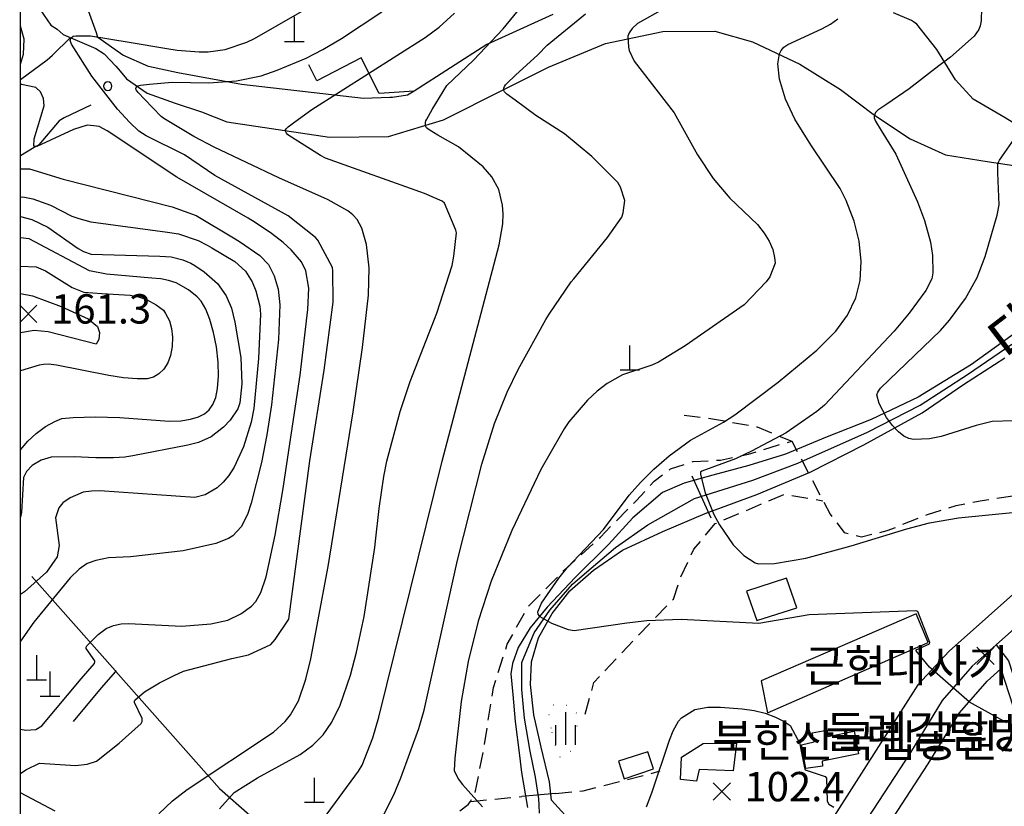
# Model space of a CAD drawing. Units: millimetres. Extents: x 200000 to 202345, y 558373 to 561164.
# Drawn here: x 200000 to 200302, y 560384 to 560625 of the extents above; entities that cross this region are included whole.
import ezdxf
from ezdxf.enums import TextEntityAlignment as Align

# ---------------------------------------------------------------- set-up
doc = ezdxf.new("R2010")
doc.units = ezdxf.units.MM
doc.linetypes.add('5M2P5', pattern=[7.5, 5, -2.5])
doc.linetypes.add('AM4', pattern=[4, 0, -4])
for name, color, linetype in [('A0013110', 1, 'Continuous'), ('A0013117', 1, 'Continuous'), ('A0023119', 1, '5M2P5'), ('A0023210', 7, 'Continuous'), ('B0014111', 7, 'Continuous'), ('B0014112', 7, 'Continuous'), ('C0062243', 1, 'Continuous'), ('C0076117', 7, 'Continuous'), ('C0285311', 7, 'Continuous'), ('D0015212', 3, 'Continuous'), ('D0025111', 3, 'AM4'), ('E0022112', 5, 'Continuous'), ('E0022115', 7, 'Continuous'), ('E0032111', 5, 'Continuous'), ('F0017111', 30, 'Continuous'), ('F0017114', 7, 'Continuous'), ('F0027132', 7, 'Continuous'), ('F0027217', 7, 'Continuous'), ('H0017334', 7, 'Continuous'), ('H0049131', 7, 'Continuous'), ('H0049140', 7, 'Continuous')]:
    doc.layers.add(name, color=color, linetype=linetype)
doc.styles.add('NGSW', font='romans.shx', dxfattribs={"bigfont": 'ngsw.shx'})

# ---------------------------------------------------------------- blocks, each defined once
blk = doc.blocks.new('C0285311')
at = {"layer": 'C0285311'}
for p, q in [((-0.024, 0.014), (-0.024, 7.514)), ((-3.024, 0.014), (2.976, 0.014))]:
    blk.add_line(p, q, dxfattribs=at)
blk = doc.blocks.new('D0015212')
at = {"layer": 'D0015212'}
for p, q in [((-0.077, -4.058), (-0.077, 5.942)), ((-3.077, -4.058), (-3.077, 1.942)), ((2.923, -4.058), (2.923, 1.942))]:
    blk.add_line(p, q, dxfattribs=at)
blk = doc.blocks.new('F0027217')
at = {"layer": 'F0027217'}
for p, q in [((-2.652, 2.652), (2.652, -2.652)), ((-2.652, -2.652), (2.652, 2.652))]:
    blk.add_line(p, q, dxfattribs=at)

msp = doc.modelspace()

# ---------------------------------------------------------------- linework, layer by layer
at = {"layer": 'A0013110', "flags": 128}
for points in [[(200319.98, 560463.11), (200284.77, 560431.75), (200275.13, 560421.43), (200234.46, 560357.7), (200211.88, 560320.69), (200209.37, 560317.39), (200193.5, 560300.25), (200188.55, 560303.9), (200158.54, 560287.27), (200137, 560293.13), (200130.85, 560294.94), (200125.08, 560297), (200115.83, 560297.34), (200102.43, 560296.98), (200094.98, 560295.87), (200088.83, 560293.44), (200083.13, 560291.61)], [(200380.74, 560301.91), (200330.66, 560316.77), (200292.97, 560328.82), (200256.28, 560343.73), (200252.88, 560345.64), (200249.14, 560351.91), (200255.5, 560362.21), (200278.34, 560397.26), (200287.87, 560412.84), (200296.39, 560422.55), (200300.63, 560426.33), (200306.7, 560407.46), (200312.17, 560365.38), (200314.08, 560345.39), (200314.66, 560343.54)]]:
    msp.add_lwpolyline(points, dxfattribs=at)
at = {"layer": 'A0013117', "flags": 128}
for points in [[(200163.175, 560626.901), (200142.933, 560617.663), (200120.672, 560603.394), (200118.67, 560602.111), (200114.068, 560601.411), (200113.167, 560601.408), (200105.178, 560601.188), (200067.745, 560605.466), (200048.185, 560609.039), (200039.209, 560610.989), (200031.289, 560614.392), (200023.715, 560619.822), (200023.252, 560621.213), (200019.13, 560632.62)], [(200321.12, 560511.338), (200313.234, 560512.643), (200308.455, 560516.887), (200307.936, 560518.584), (200308.64, 560532.942), (200309.255, 560534.466), (200316.245, 560544.523), (200321.931, 560555.133), (200332.841, 560572.339), (200334.536, 560575.598), (200336.047, 560582.278), (200336.832, 560587.024), (200337.448, 560587.038), (200321.987, 560586.689), (200320.943, 560586.765), (200312.896, 560588.433), (200301.885, 560595.207), (200292.074, 560600.983), (200286.677, 560606.91), (200280.927, 560616.194), (200274.844, 560623.944), (200273.829, 560624.647), (200273.222, 560625.02), (200267.651, 560627.428)], [(200120.672, 560603.394), (200109.928, 560602.627), (200104.441, 560613.575), (200090.793, 560606.511), (200088.412, 560611.462)], [(200003.422, 560454.629), (200029.031, 560425.813), (200029.221, 560425.599), (200061.006, 560389.658), (200070.318, 560381.561), (200085.683, 560369.808), (200093.081, 560366.774), (200098.582, 560365.353), (200103.135, 560361.751), (200108.226, 560358.598)], [(200016.197, 560410.274), (200024.833, 560420.507), (200029.221, 560425.599)]]:
    msp.add_lwpolyline(points, dxfattribs=at)
at = {"layer": 'A0023119', "flags": 128}
for points in [[(200203.464, 560504.13), (200211.525, 560503.122), (200225.867, 560500.508), (200236.51, 560496.1)], [(200074.133, 560307.178), (200085.05, 560311.44), (200094.07, 560316.38), (200101.25, 560323.25), (200103.42, 560331.03), (200104.19, 560342.83), (200105.9, 560353.81), (200108.226, 560358.598), (200110.49, 560363.26), (200115.63, 560369.73), (200121.12, 560374.62), (200126.46, 560377.5), (200130.37, 560380.03), (200133.49, 560381.95), (200137.25, 560384.83), (200137.916, 560385.75), (200139.24, 560387.58), (200142.07, 560402.14), (200145.01, 560420.6), (200149.24, 560433.92), (200155.6, 560445.42), (200166.57, 560456.45), (200177.78, 560466.76), (200188.91, 560477.96), (200194.31, 560483.88), (200199.3, 560487.64), (200206.26, 560489.9), (200214.67, 560490.35), (200223.2, 560492.11), (200232.36, 560495.01), (200236.509, 560496.1), (200246.046, 560477.891), (200248.23, 560473.72), (200252.52, 560468.19), (200257.84, 560466.84), (200265.78, 560468.73), (200278.12, 560473.67), (200286.91, 560476.39), (200294.9, 560477.99), (200306.75, 560479.78), (200319.9, 560479.37), (200327.04, 560479.35), (200333.328, 560474.732)], [(200173.1, 560412.514), (200175.813, 560422.204), (200186.178, 560433.247), (200200.182, 560447.76), (200202.292, 560454.243), (200206.484, 560463.009), (200212.957, 560470.855), (200234.093, 560479.851), (200246.046, 560477.891)], [(200164.039, 560388.191), (200172.47, 560389), (200196.16, 560395.06)], [(200137.916, 560385.75), (200153.703, 560387.214)]]:
    msp.add_lwpolyline(points, dxfattribs=at)
at = {"layer": 'A0023210', "flags": 128}
for points in [[(200330.8, 560461.94), (200299.18, 560433.75), (200291.76, 560427.14), (200282.61, 560416.71), (200272.84, 560400.73), (200250.01, 560365.69), (200243.124, 560354.551), (200240.73, 560349.08), (200237.7, 560342.35), (200227.41, 560327.09), (200218.43, 560315.95), (200202.08, 560299.83), (200196.21, 560295.14), (200155.08, 560266.98), (200149.927, 560258.532), (200148.42, 560252.484), (200148.913, 560244.473), (200149.964, 560233.018), (200150.645, 560220.555), (200150.465, 560212.8), (200147.92, 560203.73), (200138.175, 560174.13), (200129.185, 560135.81), (200123.425, 560126.435)], [(200299.18, 560433.75), (200302.91, 560428.82), (200304.19, 560425.06), (200309.64, 560408.12), (200315.15, 560365.72), (200317.04, 560345.99), (200317.519, 560344.443)]]:
    msp.add_lwpolyline(points, dxfattribs=at)
at = {"layer": 'B0014111', "flags": 128}
for points in [[(200278.282, 560434.416), (200274.615, 560443.235), (200227.07, 560422.734), (200228.993, 560412.843)], [(200240.778, 560395.837), (200239.417, 560403.046), (200243.358, 560404.039), (200242.727, 560406.801), (200247.271, 560407.553), (200247.581, 560405.682), (200255.561, 560407.252), (200256.919, 560400.349), (200245.76, 560398.098), (200245.944, 560396.538)], [(200183.351, 560398.049), (200185.082, 560392.67), (200194.067, 560395.726), (200192.29, 560400.95)], [(200207.31, 560391.95), (200202.37, 560392.43), (200202.71, 560399.27), (200209.26, 560403.52), (200219.57, 560403.58), (200218.51, 560395.06), (200208.1, 560395.51)]]:
    msp.add_lwpolyline(points, close=True, dxfattribs=at)
at = {"layer": 'B0014112', "flags": 128}
msp.add_lwpolyline([(200234.869, 560454.125), (200222.586, 560450.169), (200225.768, 560441.227), (200238.005, 560445.077)], close=True, dxfattribs=at)
at = {"layer": 'C0062243', "flags": 128}
for points in [[(200211.795, 560472.498), (200205.9, 560485.39)], [(200164.039, 560388.191), (200158.3, 560387.64), (200153.703, 560387.214)]]:
    msp.add_lwpolyline(points, dxfattribs=at)
at = {"layer": 'C0076117', "flags": 128}
msp.add_lwpolyline([(200026.697, 560606.235, 1), (200026.697, 560603.637, 1)], format="xyb", close=True, dxfattribs=at)
at = {"layer": 'D0025111', "flags": 128}
msp.add_lwpolyline([(200162.72, 560408.18), (200161.94, 560412.79), (200162.29, 560415.28), (200167.28, 560415.33), (200169.83, 560414.23), (200170.9, 560411.6), (200169.94, 560403.89), (200168.94, 560401.46), (200167.41, 560399.59), (200166.12, 560398.94), (200164.85, 560399.6)], close=True, dxfattribs=at)
at = {"layer": 'E0022112', "flags": 128}
for points in [[(200005.834, 560628.494), (200009.259, 560623.605), (200011.212, 560622.35), (200013.019, 560620.799), (200023.027, 560616.431), (200025.623, 560614.876), (200029.153, 560611.055), (200030.511, 560609.488), (200032.444, 560607.196), (200038.77, 560602.79), (200047.35, 560599.74), (200055.42, 560597.04), (200063.26, 560593.97), (200094.67, 560589.26), (200112.77, 560589.54), (200129.72, 560594.58), (200148.15, 560603.93), (200161.92, 560610.74), (200179.32, 560618.04), (200196.91, 560621.65), (200212.9, 560621.81), (200224.44, 560618.54), (200238.98, 560611.64), (200251.42, 560603.86), (200261.84, 560596.02), (200272.74, 560588.81), (200283.63, 560583.91), (200296.37, 560581.79), (200308.71, 560580.03)], [(200000, 560606.921), (200008.077, 560612.961), (200009.785, 560614.454), (200015.26, 560619.821)], [(200021.566, 560599.09), (200013.298, 560595.247), (200011.821, 560594.286), (200005.603, 560586.91), (200004.145, 560586.152), (200000, 560583.54)]]:
    msp.add_lwpolyline(points, dxfattribs=at)
at = {"layer": 'E0022115', "flags": 128}
msp.add_lwpolyline([(200159.067, 560382.176), (200159, 560384.555), (200158.879, 560386.533), (200157.87, 560393.185), (200156.265, 560401.11), (200154.49, 560411.23), (200153.65, 560420.07), (200153.745, 560428.265), (200157.505, 560437.405), (200162.235, 560444.295), (200169.275, 560452.31), (200172.895, 560455.455), (200182.435, 560463.585), (200192.35, 560470.52), (200206.69, 560478.605), (200224.54, 560484.21), (200238.3, 560489.415), (200259.72, 560498.9), (200275.82, 560507.205), (200290.335, 560516.555), (200304.01, 560525.89)], dxfattribs=at)
at = {"layer": 'E0032111', "flags": 128}
for points in [[(200306.24, 560530.12), (200291.56, 560519.64), (200275.19, 560509.59), (200260.85, 560502.81), (200246.78, 560497.22), (200234.52, 560492.18), (200223.32, 560488.64), (200212.24, 560485.75), (200203.51, 560483.29), (200196.79, 560480.38), (200187.73, 560472.62), (200180.26, 560464.47), (200170.1, 560454.33), (200161.48, 560445.29), (200156.24, 560438.97), (200152.6, 560432.95), (200150.79, 560428), (200150.37, 560424.88), (200150.91, 560418.54), (200151.63, 560410.22), (200152.94, 560399.84), (200153.56, 560394.58), (200155.41, 560383.83)], [(200170.02, 560378.16), (200162.82, 560386.12), (200162.18, 560391.79), (200159.59, 560402.38), (200157.35, 560412.24), (200156.39, 560421.6), (200156.7, 560428.53), (200158.77, 560435.84), (200162.99, 560443.3), (200168.45, 560450.29), (200175.69, 560456.58), (200184.61, 560462.7), (200196.97, 560468.42), (200209.87, 560473.92), (200225.76, 560479.78), (200242.08, 560486.65), (200258.59, 560494.99), (200276.45, 560504.82), (200289.11, 560513.47), (200301.78, 560521.66)]]:
    msp.add_lwpolyline(points, dxfattribs=at)
at = {"layer": 'F0017111', "flags": 128}
for points, elevation in [([(200294.902, 560636.708), (200294.561, 560624.932), (200294.289, 560623.367), (200293.88, 560622.277), (200292.381, 560620.235), (200285.166, 560613.783), (200281.612, 560611.152), (200272.49, 560604.08), (200265.58, 560599.4), (200262.9, 560597.53), (200262.5, 560597.18), (200262.14, 560596.8), (200261.94, 560596.38), (200261.84, 560596.02), (200261.78, 560595.65), (200261.79, 560595.18), (200261.97, 560594.67), (200262.16, 560594.16), (200263.9, 560591.33), (200268.35, 560584.1), (200274.99, 560569.51), (200277.14, 560563.76), (200278.97, 560557.07), (200279.63, 560553.07), (200279.77, 560547.71), (200279.39, 560545.89), (200277.64, 560542.31), (200272.5, 560535.32), (200267.86, 560529.89), (200246.54, 560507.15), (200244.19, 560505.21), (200234.78, 560498.7), (200224.13, 560493.03), (200219.27, 560490.76), (200208.85, 560486.99), (200208.51, 560486.63), (200208.47, 560485.87), (200209.95, 560480.29), (200212.61, 560473.68), (200214.31, 560470.52), (200218.51, 560464.38), (200221.73, 560461.08), (200225.22, 560458.86), (200226.27, 560458.55), (200231.22, 560458.68), (200240.76, 560460.33), (200254.72, 560464.09), (200271.74, 560469.26), (200278.67, 560471.12), (200287.6, 560472.67), (200305.15, 560474.4)], 90), ([(200092.87, 560380.41), (200103.62, 560394.98), (200104.72, 560396.81), (200108, 560405.24), (200109.81, 560411.59), (200129.26, 560490.01), (200146.78, 560556.25), (200147.89, 560562.72), (200148, 560565.81), (200147.8, 560568.48), (200146.62, 560573.22), (200144.53, 560577.17), (200141.8, 560580.16), (200134.27, 560586.35), (200127.91, 560589.87), (200125.25, 560591.5), (200124.87, 560591.85), (200124.5, 560592.2), (200124.29, 560592.6), (200124.19, 560592.93), (200124.12, 560593.31), (200124.13, 560593.79), (200124.3, 560594.31), (200124.53, 560594.81), (200126.24, 560597.73), (200130.71, 560605.12), (200138.9, 560612.9), (200147.96, 560622.49), (200155.45, 560631.73)], 110), ([(200042.4, 560381.97), (200046.56, 560385.95), (200051.04, 560389.39), (200077.53, 560406.95), (200081.11, 560410.2), (200082.74, 560412.24), (200085.23, 560416.61), (200087.48, 560423.24), (200088.99, 560429.43), (200094.29, 560457.74), (200101.99, 560505.11), (200104.88, 560524.86), (200106.69, 560540.88), (200106.86, 560549.28), (200106.04, 560556.35), (200104.64, 560561.41), (200103.19, 560564.05), (200101.9, 560565.49), (200100.36, 560566.74), (200094.29, 560570.05), (200092.95, 560570.67), (200081.2, 560575.91), (200079.14, 560576.83), (200059.39, 560586.26), (200053.14, 560589.51), (200043.9, 560595), (200043.04, 560595.63), (200037.97, 560600.93), (200036.01, 560603.02), (200035.71, 560603.38), (200035.47, 560603.77), (200035.36, 560604.16), (200035.41, 560604.53), (200035.61, 560604.83), (200035.93, 560605.04), (200036.36, 560605.17), (200036.79, 560605.24), (200039.52, 560605.5), (200046.48, 560606.1), (200057.71, 560605.95), (200066.14, 560606.58), (200073.8, 560608.13), (200078.71, 560609.81), (200087.52, 560613.5), (200092.66, 560616.14), (200098.44, 560619.49), (200110.76, 560627.66)], 120), ([(200060.94, 560383.51), (200065.45, 560388.44), (200072.68, 560393.01), (200085.69, 560400.1), (200089.6, 560402.94), (200092.72, 560406.14), (200095.42, 560410.06), (200097.95, 560415.25), (200101.12, 560424.46), (200103, 560431.51), (200104.77, 560439.54), (200105.32, 560442.38), (200108.62, 560463.56), (200108.86, 560465.51), (200109.96, 560475.46), (200111.38, 560485.29), (200112.3, 560490.04), (200116.43, 560505.26), (200119.49, 560514.37), (200127.59, 560535.36), (200132.32, 560549.98), (200132.88, 560552.84), (200133.61, 560559.93), (200133.49, 560560.77), (200129.98, 560569.08), (200129.27, 560569.71), (200123.81, 560572.06), (200093.48, 560582.87), (200091.98, 560583.67), (200085, 560588.07), (200082.27, 560589.79), (200081.88, 560590.15), (200081.51, 560590.52), (200081.3, 560590.93), (200081.2, 560591.28), (200081.26, 560591.56), (200081.41, 560591.89), (200081.68, 560592.19), (200081.99, 560592.47), (200084.03, 560593.98), (200089.31, 560597.75), (200124, 560619.87), (200128.3, 560623.01), (200133.05, 560627.33)], 115), ([(200111.01, 560380.92), (200114.44, 560387.76), (200116.62, 560393.01), (200122.1, 560408.09), (200123.72, 560413.75), (200134, 560459.67), (200141.46, 560489.11), (200145.31, 560501.58), (200149.19, 560511.13), (200152.6, 560518.1), (200161.06, 560533.44), (200162.07, 560535.09), (200168.84, 560544.93), (200169.61, 560545.91), (200179.97, 560558.57), (200184.32, 560564.81), (200184.82, 560566.07), (200185.33, 560569.84), (200183.98, 560573.99), (200183.16, 560575.41), (200175.18, 560583.37), (200166.74, 560590.28), (200158.03, 560595.94), (200151.6, 560600.61), (200149.08, 560602.43), (200148.74, 560602.81), (200148.4, 560603.18), (200148.22, 560603.59), (200148.15, 560603.93), (200148.19, 560604.34), (200148.35, 560604.83), (200148.68, 560605.31), (200149.07, 560605.76), (200151.72, 560608.24), (200158.57, 560614.48), (200161.51, 560617.48), (200173.22, 560627.08)], 105), ([(200302.434, 560409.803), (200290.944, 560416.123), (200278.69, 560426.859), (200274.578, 560431.843), (200274.578, 560432.169), (200278.673, 560434.052), (200278.782, 560434.414), (200275.122, 560443.911), (200274.566, 560444.096), (200241.837, 560442.889), (200226.378, 560440.292), (200202.599, 560441.498), (200192.01, 560441.07), (200185.91, 560440.41), (200169.78, 560438.02), (200167.97, 560438.28), (200162.9, 560440.24), (200159.3, 560442.35), (200158.7, 560443.08), (200158.61, 560443.86), (200159.71, 560446.45), (200164.99, 560454.16), (200167.6, 560457.31), (200178.78, 560469.08), (200186.6, 560479.59), (200190.05, 560483.46), (200194.18, 560487.55), (200198.88, 560491.61), (200205.42, 560496.41), (200215.5, 560501.95), (200219.01, 560504.21), (200232.34, 560514.18), (200244.16, 560523.98), (200250.03, 560529.89), (200253.52, 560534.72), (200256.09, 560540.1), (200257.47, 560545.38), (200257.8, 560551.19), (200257.14, 560557.46), (200255.62, 560563.59), (200253.17, 560569.91), (200251.31, 560573.51), (200242.32, 560586.99), (200237.46, 560594.76), (200234.58, 560600.94), (200232.74, 560607.02), (200232.2, 560611.78), (200232.71, 560614.79), (200233.27, 560615.89), (200234.08, 560616.82), (200235.26, 560617.66), (200245.65, 560622.44), (200248.36, 560623.96), (200250.64, 560625.58)], 95), ([(200000, 560611.647), (200000.852, 560614.731), (200001.047, 560619.331), (200000, 560623.349)], 130), ([(200000, 560407.914), (200001.562, 560407.621), (200004.633, 560407.741), (200006.49, 560408.91), (200018.579, 560423.345), (200022.646, 560427.997), (200022.791, 560428.502), (200022.791, 560428.862), (200020.122, 560432.61), (200020.122, 560432.971), (200020.266, 560433.403), (200023.801, 560436.863), (200026.181, 560438.737), (200028.489, 560439.674), (200030.797, 560440.179), (200033.034, 560440.251), (200049.462, 560439.451), (200058.36, 560440.15), (200063.53, 560441.33), (200067.48, 560443.18), (200070.81, 560445.6), (200072.14, 560447.04), (200073.7, 560449.78), (200075.31, 560454.57), (200078.04, 560467.33), (200080.38, 560481), (200085.69, 560516.32), (200088.1, 560536.47), (200088.33, 560543.01), (200087.42, 560548.34), (200086.1, 560551.04), (200082.98, 560554.79), (200080.51, 560557.05), (200076.96, 560559.78), (200071.89, 560563.15), (200069.77, 560564.46), (200047.882, 560577.047), (200026.525, 560591.234), (200024.104, 560592.565), (200022.409, 560592.807), (200020.355, 560592.924), (200016.187, 560591.64), (200004.976, 560586.403), (200004.086, 560586.493), (200004.109, 560588.761), (200007.225, 560598.909), (200006.982, 560601.137), (200006.096, 560603.142), (200004.628, 560604.468), (200000.219, 560605.408), (200000, 560605.593)], 130), ([(200304.34, 560502.4), (200297.89, 560502.15), (200293.03, 560500.91), (200282.27, 560497.56), (200278.73, 560496.84), (200273.8, 560496.67), (200272.39, 560496.98), (200270.83, 560497.71), (200269.17, 560498.99), (200267.33, 560500.94), (200265.5, 560503.36), (200263.23, 560507.67), (200262.55, 560510.29), (200262.83, 560511.12), (200263.71, 560512.33), (200282.05, 560530.03), (200284.88, 560533.25), (200289.77, 560539.9), (200293.33, 560546.26), (200295.82, 560552.72), (200299.45, 560565.42), (200300.05, 560568.6), (200299.62, 560578.37), (200299.62, 560579.18), (200299.63, 560580.15), (200299.67, 560580.7), (200299.72, 560581.06), (200299.76, 560581.31), (200299.85, 560581.51), (200299.98, 560581.81), (200300.22, 560582.25), (200300.68, 560582.97), (200301.07, 560583.59), (200306.08, 560590.76)], 85), ([(200000, 560579.581), (200002.692, 560579.56), (200013.058, 560576.405), (200046.477, 560567.979), (200053.81, 560565.277), (200065.28, 560558.43), (200067.13, 560557.3), (200073.34, 560553.06), (200076, 560550.23), (200077.79, 560546.8), (200078.97, 560542.69), (200079.51, 560537.9), (200079.1, 560527.26), (200076.92, 560507.26), (200075.47, 560498.03), (200073.81, 560489.57), (200070.7, 560477.17), (200069.53, 560473.68), (200067.61, 560469.93), (200065.1, 560467.17), (200063.74, 560466.27), (200059.86, 560464.8), (200049.81, 560462.51), (200033.702, 560460.667), (200026.887, 560460.377), (200023.098, 560459.597), (200020.424, 560458.595), (200017.972, 560456.924), (200015.145, 560454.227), (200004.072, 560440.686), (200000, 560434.826)], 135), ([(200000, 560570.899), (200000.65, 560571.005), (200003.718, 560570.423), (200009.119, 560568.416), (200015.7, 560565.049), (200017.823, 560564.387), (200021.52, 560563.36), (200045.039, 560560.179), (200048.428, 560559.666), (200054.437, 560557.611), (200057.21, 560556.18), (200058.64, 560555.41), (200065.65, 560551.14), (200068.93, 560548.24), (200071.03, 560544.93), (200072.11, 560542.24), (200073.32, 560537.46), (200073.51, 560535.02), (200072.92, 560521.45), (200071.46, 560506.19), (200070.66, 560501.96), (200068.34, 560494.37), (200065.43, 560488.14), (200063.84, 560485.62), (200062.12, 560483.52), (200060.28, 560481.85), (200056.59, 560479.68), (200053.414, 560478.867), (200024.301, 560480.889), (200021.739, 560480.79), (200019.149, 560480.458), (200015.134, 560478.791), (200012.896, 560477.226), (200011.756, 560475.716), (200010.694, 560472.608), (200011.794, 560464.193), (200011.237, 560460.64), (200007.896, 560456.004), (200001.221, 560449.998), (200000, 560449.178)], 140), ([(200000, 560564.986), (200003.42, 560564.102), (200008.286, 560561.756), (200017.593, 560555.141), (200019.261, 560554.226), (200021.623, 560553.405), (200042.677, 560552.789), (200046.169, 560552.584), (200049.763, 560551.66), (200052.22, 560550.679), (200053.38, 560549.99), (200056.31, 560548.06), (200060.35, 560544.44), (200063.05, 560540.65), (200064.61, 560536.9), (200065.65, 560532.57), (200067.49, 560521.73), (200067.81, 560513.74), (200067.19, 560507.89), (200066.55, 560506.04), (200064.23, 560502.59), (200062.17, 560500.44), (200058.45, 560497.51), (200054.55, 560495.76), (200051.23, 560494.87), (200034.404, 560491.644), (200031.896, 560491.205), (200028.484, 560491.062), (200023.098, 560491.026), (200016.412, 560491.294), (200009.31, 560491.275), (200006.296, 560490.324), (200003.514, 560488.631), (200001.772, 560486.867), (200000.865, 560484.967), (200000.23, 560474.344), (200000, 560472.849)], 145), ([(200000, 560549.784), (200004.784, 560549.532), (200007.602, 560548.292), (200015.797, 560543.246), (200019.398, 560541.81), (200024.941, 560541.37), (200033.572, 560540.85), (200036.127, 560540.377), (200038.586, 560539.526), (200041.519, 560537.919), (200043.768, 560536.269), (200044.45, 560535.29), (200045.61, 560532.97), (200046.27, 560530.65), (200046.54, 560528.05), (200046.46, 560525.18), (200046, 560522.42), (200045.15, 560520.09), (200043.9, 560518.2), (200042.37, 560516.74), (200040.73, 560515.76), (200038.76, 560515.26), (200035.74, 560515.19), (200031.55, 560515.51), (200027.01, 560516.21), (200010.964, 560519.391), (200008.504, 560519.769), (200006.99, 560519.674), (200005.641, 560519.469), (200000, 560517.654)], 155), ([(200000, 560541.395), (200003.651, 560540.628), (200012.432, 560537.388), (200020.714, 560533.599), (200023.589, 560531.252), (200024.156, 560529.391), (200023.932, 560527.329), (200023.119, 560525.909), (200008.456, 560529.677), (200004.107, 560530.067), (200000, 560529.307)], 160)]:
    msp.add_lwpolyline(points, dxfattribs=dict(at, elevation=elevation))
at = {"layer": 'F0017114', "flags": 128}
for points, elevation in [([(200000, 560394.267), (200001.552, 560395.439), (200005.771, 560397.419), (200016.813, 560396.741), (200020.404, 560397.117), (200023.262, 560398.116), (200030.207, 560403.546), (200036.91, 560409.61), (200037.224, 560410.238), (200037.276, 560410.709), (200037.276, 560411.128), (200034.92, 560416.048), (200034.92, 560416.519), (200035.024, 560416.78), (200038.009, 560419.292), (200042.618, 560422.119), (200047.056, 560424.293), (200049.93, 560425.63), (200064.76, 560429.57), (200069.88, 560430.64), (200076.74, 560433.85), (200078.08, 560435.33), (200082.25, 560441.63), (200088.7, 560490.1), (200093.08, 560517.9), (200095.84, 560538.75), (200095.78, 560548.33), (200095.59, 560549.36), (200091.09, 560557.75), (200090.42, 560558.53), (200082.07, 560565.15), (200059.54, 560577.58), (200050.27, 560583.89), (200038.5, 560589.72), (200036.28, 560591.17), (200033.33, 560593.89), (200029.74, 560597.83), (200021.868, 560607.969), (200015.596, 560617.77), (200015.187, 560618.928), (200015.392, 560619.678), (200016.073, 560620.223), (200016.892, 560620.359), (200021.46, 560620.359), (200033.323, 560618.451), (200044.813, 560616.462), (200047.97, 560615.99), (200054.75, 560615.46), (200057.49, 560615.46), (200062.76, 560616.18), (200069.38, 560618.44), (200071.76, 560619.56), (200105.06, 560638.76)], 125), ([(200197.22, 560628.61), (200189.18, 560624.09), (200187.54, 560622.63), (200186.6, 560621.23), (200186.24, 560620.23), (200186.36, 560616.92), (200186.61, 560615.84), (200188.1, 560612.59), (200200.44, 560596.75), (200207.53, 560583.9), (200212.39, 560576.67), (200217.51, 560570.56), (200225.94, 560562.55), (200228.04, 560559.92), (200229.53, 560557.4), (200230.63, 560554.83), (200231.23, 560552.38), (200231.37, 560550.73), (200229.71, 560546.48), (200228.64, 560544.91), (200221.89, 560537.89), (200203.74, 560525.33), (200195.58, 560520.31), (200193.6, 560519.38), (200184.53, 560516.44), (200179.83, 560513.79), (200176.81, 560511.5), (200173.8, 560508.72), (200168.12, 560502.1), (200166.71, 560499.89), (200165.86, 560498.49), (200159.54, 560487.42), (200158.45, 560485.32), (200150.67, 560468.79), (200144.29, 560453.2), (200140.27, 560441.01), (200137.21, 560428.64), (200135.05, 560416.34), (200133.13, 560398.95), (200132.92, 560395.23), (200134.13, 560392.65), (200135.46, 560390.92), (200141.65, 560384.07)], 100), ([(200000, 560493.49), (200002.18, 560496.14), (200004.71, 560498.51), (200007.57, 560500.58), (200010.43, 560502.18), (200012.66, 560503.03), (200016.1, 560503.43), (200022.89, 560503.63), (200030.38, 560503.43), (200045.58, 560502.25), (200049.09, 560502.33), (200052.12, 560502.83), (200054.58, 560503.58), (200056.42, 560504.52), (200057.83, 560505.74), (200058.97, 560507.35), (200059.85, 560509.48), (200060.41, 560512.32), (200060.64, 560516.03), (200060.52, 560520.39), (200060.01, 560525.01), (200059.16, 560529.48), (200058.04, 560533.45), (200056.77, 560536.63), (200055.32, 560539.03), (200054.1, 560540.39), (200051.434, 560542.538), (200047.691, 560544.666), (200045.365, 560545.397), (200042.971, 560545.862), (200040.246, 560546.128), (200026.337, 560547.263), (200021.073, 560548.352), (200002.643, 560558.148), (200000, 560558.457)], 150), ([(200191.89, 560384.06), (200193.61, 560388.35), (200198.93, 560404.53), (200200.06, 560407.35), (200201.7, 560410.35), (200202.62, 560411.4), (200206.75, 560413.95), (200210.69, 560414.57), (200214.66, 560414.59), (200221.27, 560414.1), (200224.94, 560413.6), (200228.34, 560412.77), (200231.52, 560411.58), (200234.15, 560410.22), (200235.96, 560408.97), (200238.937, 560403.497), (200239.195, 560402.208), (200240.26, 560396.5), (200240.551, 560395.468), (200246.74, 560393.385), (200247.165, 560392.842), (200247.33, 560385.8), (200247.88, 560384.93), (200249.36, 560383.969)], 100), ([(200010.541, 560382.724), (200000, 560388.4)], 125)]:
    msp.add_lwpolyline(points, dxfattribs=dict(at, elevation=elevation))
at = {"layer": 'H0017334', "flags": 128}
msp.add_lwpolyline([(200000, 561152.39), (202206.21, 561152.69), (202206.95, 558377.94), (200000, 558377.65)], close=True, dxfattribs=at)

# ---------------------------------------------------------------- block references
at = {"layer": 'C0285311'}
for p in [(200083.98, 560618.628), (200186.827, 560517.942), (200004.964, 560423.027), (200009.027, 560417.991), (200090.09, 560385.485)]:
    msp.add_blockref('C0285311', p, dxfattribs=at)
at = {"layer": 'D0015212'}
msp.add_blockref('D0015212', (200167.24, 560407.14), dxfattribs=at)
at = {"layer": 'F0027217'}
for p in [(200002.354, 560535.17, 161.339), (200295.897, 560430.321, 92.653), (200214.989, 560388.77, 102.381)]:
    msp.add_blockref('F0027217', p, dxfattribs=at)

# ---------------------------------------------------------------- texts
at = {"layer": 'F0027132', "style": 'NGSW'}
for s, p in [('161.3', (200009.354, 560532.17, 161.339)), ('102.4', (200221.989, 560385.77, 102.381))]:
    msp.add_text(s, height=9, dxfattribs=at).set_placement(p)
at = {"layer": 'H0049131', "style": 'NGSW'}
msp.add_text('대   동   천', height=14, rotation=37.547, dxfattribs=at).set_placement((200365.761, 560567.069), align=Align.RIGHT)
at = {"layer": 'H0049140', "style": 'NGSW'}
for s, p in [('근현대사기념관', (200240.213, 560422.343)), ('둘레길탐방안내센터', (200246.756, 560402.071)), ('북한산국립공원사무소', (200212.031, 560399.359))]:
    msp.add_text(s, height=10, dxfattribs=at).set_placement(p)

doc.saveas('drawing.dxf')
